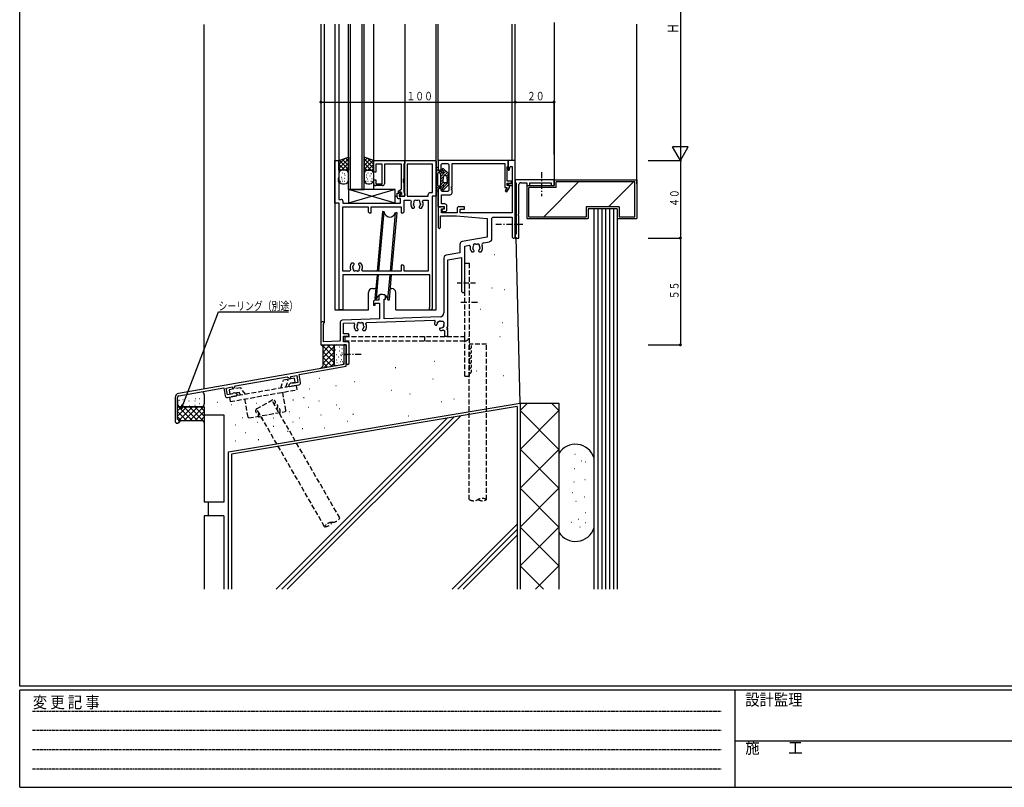
# Model space of a CAD drawing. Extents: x 0 to 1133, y 0 to 806.
# Drawn here: x 4 to 511, y 0 to 395 of the extents above; entities that cross this region are included whole.
import ezdxf

# ---------------------------------------------------------------- set-up
doc = ezdxf.new("R2010")
doc.units = 0
for name, pattern in [('HASENP', [3.5, 2.5, -1]), ('HIDDEN', [0.375, 0.25, -0.125]), ('ITTENSAP', [5.5, 3, -1, 0.5, -1])]:
    doc.linetypes.add(name, pattern=pattern)
for name, color, linetype in [('YKK_11', 7, 'CONTINUOUS'), ('YKK_12', 2, 'CONTINUOUS'), ('YKK_13', 4, 'CONTINUOUS'), ('YKK_D', 6, 'CONTINUOUS'), ('YKK_ZWAK', 7, 'CONTINUOUS'), ('YSS_K', 3, 'CONTINUOUS')]:
    doc.layers.add(name, color=color, linetype=linetype)
doc.styles.get("Standard").update_dxf_attribs({"font": 'ROMANS.SHX', "bigfont": 'EXTFONT.SHX'})
doc.styles.add('YKK_OSSTYLE1', font='romans.shx', dxfattribs={"width": 0.9, "bigfont": 'EXTFONT.SHX'})

# ---------------------------------------------------------------- blocks, each defined once
blk = doc.blocks.new('A201')
at = {"layer": 'YKK_ZWAK', "color": 254, "linetype": 'Continuous'}
for p, q in [((21, 35), (21, 410)), ((571, 35), (21, 35)), ((544, 34), (21, 34)), ((21, 9), (21, 34)), ((205, 34), (205, 9)), ((21, 9), (544, 9))]:
    blk.add_line(p, q, dxfattribs=at)
at = {"layer": 'YKK_ZWAK', "color": 131, "linetype": 'HIDDEN'}
for p, q in [((24.28, 28.63), (201.57, 28.63)), ((24.28, 23.68), (201.57, 23.68)), ((24.28, 18.74), (201.57, 18.74)), ((24.28, 13.79), (201.57, 13.79))]:
    blk.add_line(p, q, dxfattribs=at)
at = {"layer": 'YKK_ZWAK', "color": 131, "linetype": 'Continuous'}
blk.add_line((205, 21), (297, 21), dxfattribs=at)
at = {"layer": 'YKK_ZWAK', "color": 131, "linetype": 'Continuous', "style": 'YKK_OSSTYLE1', "width": 0.9}
for s, p in [('設計監理', (207.69, 30.05)), ('変 更 記 事', (24.37, 29.39)), ('施\u3000\u3000工', (207.69, 17.68))]:
    blk.add_text(s, height=3, dxfattribs=at).set_placement(p)

msp = doc.modelspace()

# ---------------------------------------------------------------- linework, layer by layer
at = {"layer": 'YKK_11'}
for p, q in [((166.2, 300.71), (166.2, 322.71)), ((166.2, 322.71), (168.2, 322.71)), ((168.2, 322.71), (168.2, 313.51)), ((186.2, 316.71), (186.2, 322.71)), ((186.2, 322.71), (202.2, 322.71)), ((190.5, 320.78), (187.2, 320.78)), ((187.2, 320.78), (187.2, 316.71)), ((190.5, 310.71), (190.5, 320.78)), ((200.5, 320.78), (191.7, 320.78)), ((191.7, 320.78), (191.7, 310.71)), ((200.5, 307.93), (200.5, 320.78)), ((202.2, 321.08), (201.7, 320.86)), ((201.7, 320.86), (201.7, 313.01)), ((202.2, 304.21), (202.2, 322.71)), ((202.2, 322.71), (217.9, 322.71)), ((202.2, 322.71), (202.2, 321.08)), ((216.47, 320.78), (203.4, 320.78)), ((203.4, 320.78), (203.4, 304.21)), ((216.47, 306.14), (216.47, 320.78)), ((217.9, 322.71), (218.4, 322.21)), ((218.4, 322.21), (218.4, 304.21)), ((255.35, 322.71), (219.4, 322.71)), ((219.4, 322.71), (219.4, 318.21)), ((220.9, 320.58), (221.4, 321.08)), ((220.9, 317.71), (220.9, 320.58)), ((221.4, 321.08), (224.4, 321.08)), ((224.4, 321.08), (224.9, 320.58)), ((224.9, 320.58), (224.9, 307.16)), ((226.53, 309.11), (226.53, 321.08)), ((226.53, 321.08), (253.65, 321.08)), ((253.65, 321.08), (253.65, 308.71)), ((254.85, 319.41), (255.35, 319.63)), ((254.85, 312.01), (254.85, 319.41)), ((259, 322.71), (255.35, 322.71)), ((255.35, 322.71), (255.35, 317.75)), ((255.35, 319.63), (255.35, 322.71)), ((255.87, 317.68), (256.38, 319.6)), ((256.38, 319.6), (257.37, 319.47)), ((257.37, 319.47), (257.37, 310.71)), ((259, 283.21), (259, 322.71)), ((187.2, 316.71), (186.2, 316.71)), ((219.4, 318.21), (219.9, 317.71)), ((219.9, 317.71), (220.9, 317.71)), ((255.35, 317.75), (255.87, 317.68)), ((168.2, 313.51), (167.9, 313.51)), ((167.9, 313.51), (167.9, 312.91)), ((167.9, 312.91), (168.2, 312.91)), ((168.2, 312.51), (167.9, 312.51)), ((167.9, 312.51), (167.9, 311.91)), ((167.9, 311.91), (168.2, 311.91)), ((168.2, 312.91), (168.2, 312.51)), ((168.2, 311.91), (168.2, 302.64)), ((186.2, 310.71), (186.2, 312.71)), ((186.2, 312.71), (187.2, 312.71)), ((187.2, 312.71), (187.2, 310.71)), ((187.2, 310.71), (190.5, 310.71)), ((190.7, 309.71), (187.2, 309.71)), ((201.7, 313.01), (201.4, 313.01)), ((201.4, 313.01), (201.4, 312.41)), ((201.4, 312.41), (201.7, 312.41)), ((201.7, 312.01), (201.4, 312.01)), ((201.4, 312.01), (201.4, 311.41)), ((201.4, 311.41), (201.7, 311.41)), ((201.7, 312.41), (201.7, 312.01)), ((201.7, 311.41), (201.7, 306.28)), ((226.23, 308.51), (226.23, 309.11)), ((226.23, 309.11), (226.53, 309.11)), ((257.05, 312.01), (254.85, 312.01)), ((254.85, 309.71), (254.85, 311.01)), ((254.85, 311.01), (257.05, 311.01)), ((256.1, 309.71), (254.85, 309.71)), ((257.37, 310.71), (255.35, 310.71)), ((255.35, 310.71), (255.35, 310.21)), ((255.35, 310.21), (255.85, 309.71)), ((255.85, 309.71), (257.37, 309.71)), ((256.1, 309.04), (256.1, 309.71)), ((257.05, 311.01), (257.05, 312.01)), ((257.37, 309.71), (257.37, 295.71)), ((279, 312.71), (259, 312.71)), ((259, 312.71), (259, 311.21)), ((259, 311.21), (259.4, 311.21)), ((259.4, 311.21), (259.4, 284.73)), ((260.9, 295.01), (260.9, 310.21)), ((261.9, 311.21), (265, 311.21)), ((265, 311.21), (265, 309.71)), ((265, 309.71), (266.5, 309.71)), ((266.5, 309.71), (266.5, 311.21)), ((266.5, 311.21), (277.5, 311.21)), ((277.5, 311.21), (277.5, 309.71)), ((277.5, 309.71), (279, 309.71)), ((279, 309.71), (279, 312.71)), ((198.2, 304.01), (198.2, 305.91)), ((198.2, 305.91), (199.04, 305.91)), ((198.69, 306.89), (200.5, 307.93)), ((199.19, 306.02), (198.69, 306.89)), ((199.04, 305.91), (199.45, 306.14)), ((200.14, 306.57), (199.19, 306.02)), ((199.95, 305.28), (199.2, 304.84)), ((199.2, 304.84), (199.2, 304.21)), ((199.2, 304.21), (202.2, 304.21)), ((199.45, 306.14), (199.95, 305.28)), ((199.5, 304.81), (200.74, 305.53)), ((199.5, 304.21), (199.5, 304.81)), ((201.7, 304.21), (199.5, 304.21)), ((200.74, 305.53), (200.14, 306.57)), ((201.7, 306.28), (202.2, 305.41)), ((202.2, 304.71), (201.7, 304.21)), ((202.2, 305.41), (202.2, 304.71)), ((203.4, 304.21), (214.25, 304.21)), ((214.25, 304.21), (214.25, 305.14)), ((215.25, 306.14), (216.47, 306.14)), ((218.4, 304.21), (216.2, 304.21)), ((216.2, 304.21), (216.2, 246.51)), ((219.9, 308.21), (219.4, 307.71)), ((219.4, 307.71), (219.4, 298.71)), ((220.9, 308.21), (219.9, 308.21)), ((220.9, 307.16), (220.9, 308.21)), ((221.4, 306.66), (220.9, 307.16)), ((221.03, 300.31), (221.03, 305.03)), ((221.03, 305.03), (225.53, 305.03)), ((224.4, 306.66), (221.4, 306.66)), ((224.9, 307.16), (224.4, 306.66)), ((226.53, 308.51), (226.23, 308.51)), ((226.23, 307.51), (226.23, 308.11)), ((226.23, 308.11), (226.53, 308.11)), ((226.53, 307.51), (226.23, 307.51)), ((226.53, 308.11), (226.53, 308.51)), ((226.53, 306.03), (226.53, 307.51)), ((253.65, 308.71), (254.83, 308.71)), ((254.83, 308.71), (253.81, 306.96)), ((253.81, 306.96), (254.68, 306.46)), ((254.68, 306.46), (256.03, 308.79)), ((256.03, 308.79), (256.1, 309.04)), ((168.4, 300.71), (166.2, 300.71)), ((168.2, 302.64), (169.35, 302.64)), ((168.4, 245.71), (168.4, 300.71)), ((170.35, 301.64), (170.35, 300.71)), ((170.35, 300.71), (199.92, 300.71)), ((199.92, 303.01), (199.2, 303.01)), ((199.92, 300.71), (199.92, 303.01)), ((201.85, 302.28), (205.05, 302.28)), ((201.85, 296.21), (201.85, 302.28)), ((205.05, 302.28), (205.5, 301.57)), ((206.69, 299.5), (206.62, 299.9)), ((206.78, 299.41), (206.69, 299.5)), ((210.24, 300.29), (210.17, 299.9)), ((210.19, 300.41), (210.24, 300.29)), ((211.29, 301.57), (211.75, 302.28)), ((211.75, 302.28), (214.27, 302.28)), ((214.27, 302.28), (214.27, 265.64)), ((222.8, 300.31), (221.03, 300.31)), ((223.8, 297.31), (223.8, 299.31)), ((170.33, 265.64), (170.33, 298.78)), ((170.33, 298.78), (183.35, 298.78)), ((183.35, 298.78), (183.35, 296.21)), ((183.35, 296.21), (183.85, 295.71)), ((183.85, 295.71), (184.95, 295.71)), ((184.95, 295.71), (184.95, 298.71)), ((184.95, 298.71), (200.25, 298.71)), ((200.25, 298.71), (200.25, 295.71)), ((200.25, 295.71), (201.35, 295.71)), ((201.35, 295.71), (201.85, 296.21)), ((205.98, 298.11), (206.85, 298.11)), ((206.85, 298.11), (207.25, 298.51)), ((207.25, 298.65), (207.13, 298.93)), ((207.25, 298.51), (207.25, 298.65)), ((209.66, 298.93), (209.55, 298.65)), ((209.55, 298.65), (209.55, 298.51)), ((209.55, 298.51), (209.95, 298.11)), ((209.95, 298.11), (210.81, 298.11)), ((222.4, 298.71), (219.4, 298.71)), ((219.4, 298.71), (219.4, 288.21)), ((219.4, 298.71), (220.88, 298.71)), ((220.6, 288.21), (220.6, 294.08)), ((220.6, 294.08), (228.84, 294.08)), ((220.88, 298.71), (221.16, 298.91)), ((221.03, 295.71), (221.03, 297.71)), ((221.03, 297.71), (222.4, 297.71)), ((229.2, 295.71), (221.03, 295.71)), ((221.16, 298.91), (222.4, 298.91)), ((221.8, 297.51), (221.45, 297.31)), ((222.4, 297.51), (221.8, 297.51)), ((221.9, 296.31), (222.8, 296.31)), ((222.4, 298.91), (222.4, 297.51)), ((222.4, 297.71), (222.4, 298.71)), ((228.84, 294.08), (244.5, 292.71)), ((229.7, 298.71), (229.2, 298.21)), ((229.2, 298.21), (229.2, 295.71)), ((232.9, 298.71), (229.7, 298.71)), ((230.7, 295.71), (230.7, 297.51)), ((230.7, 297.51), (232.9, 297.51)), ((257.37, 295.71), (230.7, 295.71)), ((232.9, 297.51), (232.9, 298.71)), ((260.6, 294.41), (260.6, 295.01)), ((260.6, 295.01), (260.9, 295.01)), ((260.9, 294.41), (260.6, 294.41)), ((260.9, 290.01), (260.9, 294.41)), ((244.5, 292.71), (244.5, 283.18)), ((247, 293.01), (247.5, 293.51)), ((247, 282.34), (247, 293.01)), ((247.5, 293.51), (257.37, 293.51)), ((257.37, 293.51), (257.37, 283.21)), ((260.6, 289.41), (260.6, 290.01)), ((260.6, 290.01), (260.9, 290.01)), ((260.9, 289.41), (260.6, 289.41)), ((260.9, 282.71), (260.9, 289.41)), ((219.4, 288.21), (219.9, 287.71)), ((219.9, 287.71), (220.1, 287.71)), ((220.1, 287.71), (220.6, 288.21)), ((259.4, 284.73), (259, 284.69)), ((259, 284.69), (259, 282.71)), ((230.5, 279.45), (230.5, 275.15)), ((244.5, 283.18), (231.74, 280.93)), ((233, 278.61), (235.3, 279.02)), ((235.3, 279.02), (235.88, 278.42)), ((242.69, 280.32), (245.76, 280.86)), ((257.37, 283.21), (257.87, 282.71)), ((257.87, 282.71), (258.5, 282.71)), ((258.5, 282.71), (259, 283.21)), ((259, 282.71), (260.9, 282.71)), ((230.5, 275.15), (223.54, 273.93)), ((233, 260.38), (233, 278.61)), ((236.58, 275.61), (237.45, 275.61)), ((237.29, 277), (237.22, 277.39)), ((237.38, 276.91), (237.29, 277)), ((237.45, 275.61), (237.85, 276.01)), ((237.85, 276.15), (237.73, 276.43)), ((237.85, 276.01), (237.85, 276.15)), ((240.26, 276.43), (240.15, 276.15)), ((240.15, 276.15), (240.15, 276.01)), ((240.15, 276.01), (240.55, 275.61)), ((240.55, 275.61), (241.41, 275.61)), ((240.84, 277.79), (240.77, 277.39)), ((240.79, 277.9), (240.84, 277.79)), ((175.65, 269.81), (174.78, 269.81)), ((176.05, 269.41), (175.65, 269.81)), ((175.93, 268.99), (176.05, 269.27)), ((176.05, 269.27), (176.05, 269.41)), ((178.75, 269.81), (178.35, 269.41)), ((178.35, 269.41), (178.35, 269.27)), ((178.35, 269.27), (178.46, 268.99)), ((179.61, 269.81), (178.75, 269.81)), ((201.35, 268.71), (200.25, 268.71)), ((200.25, 268.71), (200.25, 265.64)), ((201.85, 268.21), (201.35, 268.71)), ((222.3, 272.45), (222.3, 244.21)), ((224.3, 271.52), (231.37, 272.77)), ((224.3, 237.01), (224.3, 271.52)), ((231.37, 272.77), (231.37, 255.21)), ((173.85, 265.64), (170.33, 265.64)), ((215, 263.71), (170.33, 263.71)), ((170.33, 263.71), (170.33, 245.71)), ((174.3, 266.35), (173.85, 265.64)), ((175.35, 267.63), (175.42, 268.02)), ((175.41, 267.51), (175.35, 267.63)), ((178.81, 268.51), (178.9, 268.42)), ((178.9, 268.42), (178.97, 268.02)), ((180.55, 265.64), (180.09, 266.35)), ((200.25, 265.64), (180.55, 265.64)), ((201.85, 265.64), (201.85, 268.21)), ((214.27, 265.64), (201.85, 265.64)), ((215, 247.2), (215, 263.71)), ((232.85, 260.19), (233, 260.38)), ((232.85, 259.23), (232.85, 260.19)), ((233, 259.04), (232.85, 259.23)), ((233, 255.21), (233, 259.04)), ((231.37, 255.21), (231.87, 254.71)), ((231.87, 254.71), (232.5, 254.71)), ((232.5, 254.71), (233, 255.21)), ((186.5, 250.71), (186, 250.21)), ((186, 250.21), (186, 248.21)), ((188.8, 250.71), (186.5, 250.71)), ((187, 248.21), (187, 249.21)), ((187, 249.21), (189.1, 249.21)), ((188.8, 253.18), (188.8, 250.71)), ((189.1, 249.21), (189.1, 241.12)), ((191.6, 241.2), (191.6, 251.21)), ((191.6, 251.21), (192.2, 251.21)), ((192.2, 251.21), (192.2, 253.18)), ((170.33, 245.71), (168.4, 245.71)), ((186, 248.21), (187, 248.21)), ((159, 238.91), (159, 227.71)), ((160.4, 229.34), (160.4, 238.38)), ((169, 239.45), (169, 230.12)), ((189.1, 241.12), (169.96, 240.45)), ((170.63, 238.84), (175.82, 239.02)), ((170.63, 233.41), (170.63, 238.84)), ((175.82, 239.02), (176.3, 238.34)), ((182.2, 238.55), (182.64, 239.26)), ((182.64, 239.26), (217.34, 240.47)), ((220.37, 242.21), (191.6, 241.2)), ((217.34, 240.47), (217.79, 239.73)), ((217.4, 238.34), (217.91, 237.82)), ((218.58, 237.92), (218.7, 238.2)), ((219.02, 239.24), (219.04, 239.44)), ((219.04, 239.44), (219.84, 240)), ((219.84, 240), (220.03, 239.95)), ((220.5, 240.01), (221.8, 240.01)), ((221.8, 240.01), (222.3, 239.51)), ((222.3, 239.51), (222.3, 238.21)), ((173.13, 233.41), (170.63, 233.41)), ((173.63, 232.91), (173.13, 233.41)), ((176.88, 235.11), (177.75, 235.11)), ((177.59, 236.5), (177.52, 236.9)), ((177.68, 236.41), (177.59, 236.5)), ((177.75, 235.11), (178.15, 235.51)), ((178.15, 235.65), (178.03, 235.93)), ((178.15, 235.51), (178.15, 235.65)), ((180.56, 235.93), (180.45, 235.65)), ((180.45, 235.65), (180.45, 235.51)), ((180.45, 235.51), (180.85, 235.11)), ((180.85, 235.11), (181.71, 235.11)), ((181.14, 237.29), (181.07, 236.9)), ((181.09, 237.41), (181.14, 237.29)), ((217.91, 237.82), (218.48, 237.82)), ((218.48, 237.82), (218.58, 237.92)), ((220.21, 236.29), (220.11, 236.2)), ((220.11, 236.2), (220.11, 235.63)), ((220.11, 235.63), (220.62, 235.11)), ((220.49, 236.41), (220.21, 236.29)), ((221.72, 236.75), (221.52, 236.73)), ((222.29, 237.56), (221.72, 236.75)), ((221.93, 235.46), (222.67, 235.02)), ((222.24, 237.75), (222.29, 237.56)), ((222.67, 235.02), (222.67, 232.21)), ((224, 236.41), (224, 237.01)), ((224, 237.01), (224.3, 237.01)), ((224.3, 236.41), (224, 236.41)), ((224, 235.41), (224, 236.01)), ((224, 236.01), (224.3, 236.01)), ((224.3, 235.41), (224, 235.41)), ((224.3, 236.01), (224.3, 236.41)), ((224.3, 232.21), (224.3, 235.41)), ((168.51, 229.62), (160.4, 229.34)), ((169, 230.12), (168.51, 229.62)), ((170.63, 229.34), (170.63, 232.21)), ((170.63, 232.21), (173.13, 232.21)), ((173.13, 229.34), (170.63, 229.34)), ((173.13, 232.21), (173.63, 232.71)), ((173.63, 228.84), (173.13, 229.34)), ((173.63, 232.71), (173.63, 232.91)), ((173.63, 218.53), (173.63, 228.84)), ((222.67, 232.21), (224.3, 232.21)), ((159, 227.71), (172, 227.71)), ((172, 227.71), (170.8, 227.71)), ((170.8, 227.71), (170.8, 223.01)), ((170.8, 223.01), (171.1, 223.01)), ((171.1, 223.01), (171.1, 222.41)), ((172, 227.71), (172, 223.38)), ((172, 216.7), (172, 227.71)), ((172, 223.38), (172.14, 223.19)), ((172.14, 223.19), (172.14, 222.23)), ((171.1, 222.41), (170.8, 222.41)), ((170.8, 222.41), (170.8, 217.71)), ((172.14, 222.23), (172, 222.04)), ((172, 222.04), (172, 218.53)), ((170.8, 217.71), (85.65, 202.7)), ((147.8, 212.44), (172, 216.7)), ((115.1, 206.67), (141.69, 211.36)), ((141.69, 211.36), (142.68, 210.67)), ((143.42, 208.06), (142.42, 207.22)), ((142.68, 210.67), (143.61, 210.84)), ((144.21, 208.2), (143.42, 208.06)), ((143.52, 211.38), (146.57, 211.92)), ((143.61, 210.84), (143.52, 211.38)), ((144.4, 207.88), (144.21, 208.2)), ((147.2, 208.37), (144.4, 207.88)), ((146.57, 211.92), (147.2, 208.37)), ((148.53, 208.3), (147.8, 212.44)), ((85.86, 201.52), (109, 205.6)), ((109, 205.6), (109.73, 201.46)), ((110.33, 205.53), (113.38, 206.06)), ((110.96, 201.98), (110.33, 205.53)), ((113.38, 206.06), (113.48, 205.52)), ((113.48, 205.52), (114.41, 205.69)), ((113.81, 202.84), (113.74, 202.47)), ((114.61, 202.98), (113.81, 202.84)), ((114.41, 205.69), (115.1, 206.67)), ((115.83, 202.54), (114.61, 202.98)), ((142.42, 207.22), (142.51, 206.73)), ((142.51, 206.73), (143.09, 206.33)), ((143.09, 206.33), (147.72, 207.14)), ((84, 200.73), (84, 188.41)), ((85.2, 189.39), (85.2, 200.73)), ((110.89, 200.65), (115.51, 201.46)), ((113.74, 202.47), (110.96, 201.98)), ((115.51, 201.46), (115.92, 202.04)), ((115.92, 202.04), (115.83, 202.54))]:
    msp.add_line(p, q, dxfattribs=at)
for centre, radius, start, end in [((187.2, 310.71), 1, 180, 270), ((190.7, 310.71), 1, 270, 0), ((261.9, 310.21), 1, 90, 180), ((199.2, 304.01), 1, 180, 270), ((215.25, 305.14), 1, 90, 180), ((225.53, 306.03), 1, 270, 0), ((169.35, 301.64), 1, 360, 90), ((208.4, 300.21), 3.2, 154.8921, 221.0145), ((208.4, 300.21), 1.8, 149.1468, 190), ((208.4, 300.21), 1.8, 206.2602, 225.2072), ((207.54, 301.44), 0.75, 45.9528, 204.0472), ((208.4, 300.21), 1.8, 79.1468, 100.8532), ((209.26, 301.44), 0.75, 335.9528, 134.0472), ((208.4, 300.21), 1.8, 314.7928, 349.999), ((208.4, 300.21), 1.8, 6.2602, 30.8532), ((208.4, 300.21), 3.2, 318.9855, 25.1079), ((222.8, 299.31), 1, 0, 90), ((221.9, 296.91), 0.6, 138.3117, 270), ((222.8, 297.31), 1, 270, 0), ((232, 279.45), 1.5, 100, 180), ((238.14, 278.94), 0.75, 45.9528, 204.0472), ((239, 277.71), 1.8, 79.1468, 100.8532), ((239.86, 278.94), 0.75, 335.9528, 134.0472), ((239, 277.71), 3.2, 318.9855, 22.883), ((242.87, 279.34), 1, 100, 202.883), ((245.5, 282.34), 1.5, 280, 0), ((223.8, 272.45), 1.5, 100, 180), ((239, 277.71), 3.2, 167.1559, 221.0145), ((239, 277.71), 1.8, 149.1468, 189.9993), ((239, 277.71), 1.8, 206.2602, 225.2072), ((239, 277.71), 1.8, 314.7928, 349.9993), ((239, 277.71), 1.8, 6.2602, 30.8532), ((177.2, 267.71), 3.2, 138.9855, 205.1079), ((177.2, 267.71), 1.8, 134.7928, 169.9995), ((177.2, 267.71), 1.8, 26.2602, 45.2072), ((177.2, 267.71), 3.2, 334.8921, 41.0145), ((177.2, 267.71), 1.8, 186.2602, 210.8532), ((176.34, 266.48), 0.75, 155.9528, 314.0472), ((177.2, 267.71), 1.8, 259.1468, 280.8532), ((178.06, 266.48), 0.75, 225.9528, 24.0472), ((177.2, 267.71), 1.8, 329.1468, 10), ((190.5, 250.71), 3, 55.4805, 124.5181), ((215.4, 246.51), 0.8, 119.9996, 0), ((220.3, 244.21), 2, 271.9998, 0), ((159.8, 238.91), 0.8, 318.545, 180), ((170, 239.45), 1, 91.9998, 179.9996), ((179.3, 237.21), 3.2, 159.2539, 221.0145), ((178.44, 238.44), 0.75, 45.9528, 204.0472), ((179.3, 237.21), 1.8, 79.1468, 100.8532), ((180.16, 238.44), 0.75, 335.9528, 134.0472), ((179.3, 237.21), 3.2, 318.9855, 24.7456), ((220.5, 238.21), 3.1, 150.7271, 177.6423), ((220.5, 238.21), 1.8, 145.1276, 180.2072), ((220.5, 238.21), 1.8, 90, 104.8724), ((220.5, 238.21), 1.8, 345.1276, 0), ((179.3, 237.21), 1.8, 149.1468, 189.9993), ((179.3, 237.21), 1.8, 206.2602, 225.2072), ((179.3, 237.21), 1.8, 314.7928, 349.9995), ((179.3, 237.21), 1.8, 6.2602, 30.8532), ((220.5, 238.21), 1.8, 269.7928, 304.8724), ((220.5, 238.21), 3.1, 272.3577, 297.6384), ((172.81, 218.53), 0.815, 180, 0), ((147.54, 208.13), 1, 280, 10), ((86, 200.73), 2, 100, 180), ((86, 200.73), 0.8, 100, 180), ((110.71, 201.63), 1, 190, 280), ((85, 188.41), 1, 180, 78.463)]:
    msp.add_arc(centre, radius, start, end, dxfattribs=at)
at = {"layer": 'YKK_12'}
for p, q in [((159, 392.81), (159, 227.71)), ((159, 392.81), (159, 227.71)), ((160.65, 392.81), (160.65, 239.05)), ((166.2, 392.81), (166.2, 245.71)), ((168.2, 392.81), (168.2, 322.21)), ((173.2, 307.71), (173.2, 392.81)), ((174.2, 307.71), (174.2, 392.81)), ((180.2, 307.71), (180.2, 392.81)), ((181.2, 307.71), (181.2, 392.81)), ((186.2, 322.71), (186.2, 392.81)), ((202.2, 392.81), (202.2, 322.21)), ((218.4, 245.71), (218.4, 392.81)), ((219.4, 322.71), (219.4, 392.81)), ((257.3, 392.81), (257.3, 322.71)), ((259, 322.71), (259, 392.81)), ((278.99, 393.69), (279, 317.71)), ((278.99, 393.69), (279, 312.71)), ((278.99, 393.69), (279, 312.71)), ((257.35, 319.21), (257.35, 298.21)), ((186.2, 307.71), (186.2, 310.71)), ((173.2, 307.71), (181.2, 307.71)), ((197.2, 304.21), (198.2, 304.21)), ((219.4, 298.71), (219.4, 308.21)), ((222.38, 298.71), (219.4, 298.71)), ((222.6, 295.71), (222.6, 296.33)), ((183.5, 245.71), (183.5, 254.71)), ((185.5, 256.71), (187.26, 256.71)), ((194.79, 256.71), (195.5, 256.71)), ((197.5, 245.71), (197.5, 254.71)), ((166.2, 245.71), (183.5, 245.71)), ((197.5, 245.71), (218.4, 245.71))]:
    msp.add_line(p, q, dxfattribs=at)
for centre, start, end in [((185.5, 254.71), 90, 180), ((195.5, 254.71), 0, 90)]:
    msp.add_arc(centre, 2, start, end, dxfattribs=at)
at = {"layer": 'YKK_13'}
for p, q in [((168.2, 322.71), (173.2, 324.32)), ((173.2, 324.32), (173.2, 317.71)), ((186.2, 322.71), (181.2, 324.32)), ((181.2, 324.32), (181.2, 317.71)), ((171.32, 323.72), (168.2, 320.59)), ((173.2, 323.47), (168.2, 318.47)), ((168.2, 317.71), (168.2, 322.71)), ((171.32, 317.71), (168.2, 320.83)), ((173.2, 317.95), (168.38, 322.77)), ((173.2, 321.35), (169.56, 317.71)), ((173.2, 320.08), (169.99, 323.29)), ((173.2, 322.2), (171.59, 323.8)), ((173.2, 319.23), (171.68, 317.71)), ((182.8, 323.8), (181.2, 322.2)), ((186.2, 318.47), (181.2, 323.47)), ((184.41, 323.29), (181.2, 320.08)), ((186.01, 322.77), (181.2, 317.95)), ((184.83, 317.71), (181.2, 321.35)), ((182.71, 317.71), (181.2, 319.23)), ((186.2, 320.59), (183.07, 323.72)), ((186.2, 320.83), (183.07, 317.71)), ((186.2, 317.71), (186.2, 322.41)), ((169.2, 317.71), (168.2, 318.71)), ((173.2, 317.71), (168.2, 317.71)), ((168.2, 315.71), (168.2, 312.71)), ((170.36, 316.13), (170.16, 316.13)), ((171.2, 317.71), (170.2, 317.71)), ((171.28, 315.75), (171.08, 315.75)), ((171.52, 314.98), (171.32, 314.98)), ((173.2, 312.71), (173.2, 315.71)), ((181.2, 317.71), (186.2, 317.71)), ((181.2, 315.71), (181.2, 312.71)), ((182.71, 315.17), (182.51, 315.17)), ((183.36, 316.13), (183.16, 316.13)), ((184.2, 317.71), (183.2, 317.71)), ((184.3, 314.54), (184.1, 314.54)), ((184.98, 315.75), (184.78, 315.75)), ((186.2, 318.71), (185.19, 317.71)), ((186.2, 312.71), (186.2, 315.71)), ((218.4, 318.46), (218.4, 307.46)), ((218.59, 316.54), (218.59, 316.74)), ((218.82, 317.67), (218.82, 317.87)), ((218.82, 317.17), (218.82, 317.37)), ((219, 314.01), (219, 314.21)), ((219.09, 317.81), (219.09, 318.01)), ((219.09, 317.31), (219.09, 317.51)), ((219.13, 314.55), (219.13, 314.75)), ((219.2, 309.91), (219.2, 316.01)), ((219.7, 316.51), (219.75, 316.51)), ((220.42, 317.31), (219.85, 317.31)), ((220.65, 315.52), (220.17, 316.28)), ((220.2, 316.24), (220.2, 317.31)), ((220.2, 316.81), (220.65, 317.26)), ((220.52, 315.72), (221.25, 316.45)), ((220.7, 314.48), (223.37, 317.16)), ((220.7, 310.56), (220.7, 315.36)), ((220.7, 313.07), (221.9, 314.27)), ((221.25, 316.44), (220.85, 317.08)), ((221.4, 318.01), (221.84, 318.46)), ((222.2, 316.67), (221.46, 317.85)), ((221.95, 316.21), (221.67, 316.21)), ((221.9, 314.21), (221.9, 312.96)), ((221.92, 317.12), (222.63, 317.83)), ((224.57, 316.05), (222.07, 318.36)), ((222.34, 314.71), (224.11, 316.48)), ((223.4, 314.71), (222.4, 314.71)), ((223.67, 314.63), (224.79, 315.75)), ((223.9, 313.44), (224.9, 314.44)), ((223.9, 312.96), (223.9, 314.21)), ((224.9, 312.96), (224.9, 315.31)), ((169.21, 311.91), (169.01, 311.91)), ((169.6, 313.83), (169.4, 313.83)), ((169.98, 313.06), (169.78, 313.06)), ((170.36, 311.91), (170.16, 311.91)), ((170.2, 310.71), (171.2, 310.71)), ((171.13, 313.44), (170.93, 313.44)), ((171.28, 311.91), (171.08, 311.91)), ((182.21, 311.91), (182.01, 311.91)), ((182.6, 313.83), (182.4, 313.83)), ((182.98, 313.06), (182.78, 313.06)), ((183.36, 311.91), (183.16, 311.91)), ((183.2, 310.71), (184.2, 310.71)), ((184.98, 311.91), (184.78, 311.91)), ((185.44, 313.28), (185.24, 313.28)), ((218.66, 313.54), (218.66, 313.74)), ((218.74, 312.37), (218.74, 312.57)), ((218.97, 311.28), (218.97, 311.48)), ((218.97, 309.58), (218.97, 309.78)), ((219.09, 311.92), (219.09, 312.12)), ((219.12, 309.83), (219.12, 310.03)), ((219.7, 309.41), (219.75, 309.41)), ((220.65, 310.4), (220.17, 309.64)), ((220.2, 309.68), (220.2, 308.58)), ((220.29, 309.83), (221.95, 311.49)), ((220.49, 308.61), (221.07, 309.2)), ((220.7, 311.65), (221.9, 312.85)), ((221.25, 309.48), (220.85, 308.84)), ((222.2, 309.25), (221.46, 308.08)), ((221.57, 309.7), (223.09, 311.22)), ((221.63, 308.34), (224.9, 311.61)), ((221.95, 309.71), (221.67, 309.71)), ((221.9, 311.72), (221.9, 312.96)), ((224.57, 309.87), (222.07, 307.57)), ((223.4, 311.22), (222.4, 311.22)), ((223.9, 312.02), (224.9, 313.02)), ((223.9, 312.96), (223.9, 311.72)), ((224.9, 312.96), (224.9, 310.61)), ((197.2, 307.71), (173.2, 307.71)), ((197.2, 300.71), (173.2, 307.71)), ((197.2, 307.71), (173.2, 300.71)), ((173.2, 307.71), (173.2, 300.71)), ((197.2, 300.71), (197.2, 307.71)), ((218.47, 307.58), (218.47, 307.78)), ((218.62, 307.83), (218.62, 308.03)), ((218.97, 308.58), (218.97, 308.78)), ((219.12, 308.83), (219.12, 309.03)), ((220.42, 308.61), (219.85, 308.61)), ((173.2, 300.71), (197.2, 300.71)), ((190.73, 296.36), (188.04, 265.66)), ((188.83, 265.66), (191.51, 296.3)), ((191.51, 296.3), (190.73, 296.36)), ((194.77, 265.66), (197.41, 295.78)), ((195.57, 265.66), (198.2, 295.71)), ((198.2, 295.71), (197.41, 295.78)), ((187.87, 263.71), (186.8, 251.54)), ((187.59, 251.47), (188.66, 263.71)), ((193.49, 250.95), (194.6, 263.71)), ((194.28, 250.88), (195.4, 263.71)), ((186.8, 251.54), (187.59, 251.47)), ((193.49, 250.95), (194.28, 250.88))]:
    msp.add_line(p, q, dxfattribs=at)
at = {"layer": 'YKK_13', "linetype": 'ITTENSAP'}
for p, q in [((272.5, 316.55), (272.5, 304.31)), ((262.95, 289.71), (248.61, 289.71)), ((231.02, 249.67), (240.11, 249.67))]:
    msp.add_line(p, q, dxfattribs=at)
at = {"layer": 'YKK_13', "linetype": 'HASENP'}
for p, q in [((233, 232.01), (233, 269.71)), ((233, 269.71), (235.3, 269.71)), ((235.3, 269.71), (235.3, 211.71)), ((229.05, 259.71), (238.6, 259.71)), ((171.3, 232.01), (233, 232.01)), ((171.3, 232.01), (171.3, 229.71)), ((233, 229.71), (171.3, 229.71)), ((212.5, 229.71), (212.5, 232.01)), ((233, 229.71), (233, 232.01)), ((233, 211.71), (233, 229.71)), ((138.37, 205.49), (139.7, 209.59)), ((145.21, 210.56), (139.7, 209.59)), ((140.96, 205.95), (142.3, 210.05)), ((145.61, 208.29), (143.94, 208)), ((145.21, 210.56), (145.61, 208.29)), ((233, 211.71), (235.3, 211.71)), ((117.72, 205.71), (111.72, 204.65)), ((111.72, 204.65), (112.12, 202.39)), ((146.36, 206.9), (111.89, 200.83)), ((116.88, 203.23), (112.12, 202.39)), ((112.29, 198.56), (146.76, 204.64)), ((117.83, 201.87), (116.88, 203.23)), ((120.13, 202.28), (117.72, 205.71)), ((141.02, 193.98), (139.37, 203.34)), ((146.76, 204.64), (146.36, 206.9)), ((111.89, 200.83), (112.29, 198.56)), ((119.68, 199.86), (121.33, 190.51)), ((121.91, 190.1), (140.62, 193.4)), ((141.02, 193.98), (140.62, 193.4)), ((121.91, 190.1), (121.33, 190.51))]:
    msp.add_line(p, q, dxfattribs=at)
at = {"layer": 'YKK_13'}
for centre, radius, start, end in [((170.2, 315.71), 2, 90, 180), ((171.2, 315.71), 2, 0, 90), ((183.2, 315.71), 2, 90, 180), ((184.2, 315.71), 2, 0, 90), ((218.9, 318.46), 0.5, 90, 180), ((218.9, 318.26), 0.7, 329.9995, 90), ((219.7, 316.01), 0.5, 90, 180), ((219.85, 317.71), 0.4, 150, 270), ((219.75, 316.01), 0.5, 32.3926, 90), ((220.42, 316.81), 0.5, 32.3926, 90), ((220.4, 315.36), 0.3, 0, 32.3926), ((221.67, 316.71), 0.5, 212.3926, 270), ((221.8, 318.06), 0.4, 47.3656, 212.3926), ((222.4, 314.21), 0.5, 90, 180), ((221.95, 316.51), 0.3, 270, 32.3926), ((223.4, 314.21), 0.5, 0, 90), ((223.9, 315.31), 1, 0, 47.3656), ((170.2, 312.71), 2, 180, 270), ((171.2, 312.71), 2, 270, 0), ((183.2, 312.71), 2, 180, 270), ((184.2, 312.71), 2, 270, 0), ((219.7, 309.91), 0.5, 180, 270), ((219.75, 309.91), 0.5, 270, 327.6078), ((220.4, 310.56), 0.3, 327.6074, 0), ((221.67, 309.21), 0.5, 90, 147.6074), ((222.4, 311.72), 0.5, 180, 270), ((221.95, 309.41), 0.3, 327.6074, 90), ((223.4, 311.72), 0.5, 270, 0), ((223.9, 310.61), 1, 312.6344, 0), ((218.9, 307.46), 0.5, 180, 270), ((218.9, 307.66), 0.7, 270, 30.0005), ((219.85, 308.21), 0.4, 90, 210), ((220.42, 309.11), 0.5, 270, 327.6074), ((221.8, 307.86), 0.4, 147.6074, 312.6344), ((194.5, 296.54), 3, 184.598, 345.4058), ((190.5, 250.71), 3, 4.5942, 165.4066)]:
    msp.add_arc(centre, radius, start, end, dxfattribs=at)
at = {"layer": 'YKK_13', "linetype": 'HASENP'}
msp.add_arc((233, 232.01), 2.3, 270, 0, dxfattribs=at)
at = {"layer": 'YKK_D'}
for p, q in [((343.99, 457.67), (343.99, 322.71)), ((159, 352.71), (259, 352.71)), ((259, 325.71), (259, 353.21)), ((259, 327.21), (259, 353.21)), ((259, 352.71), (279, 352.71)), ((279, 325.71), (279, 353.21)), ((343.99, 322.71), (339.99, 329.64)), ((347.99, 329.64), (339.99, 329.64)), ((343.99, 322.71), (347.99, 329.64)), ((327.49, 322.71), (344.49, 322.71)), ((343.99, 322.71), (343.99, 282.71)), ((327.49, 282.71), (344.49, 282.71)), ((343.99, 282.71), (343.99, 227.71)), ((87.08, 194.41), (106.3, 244.68)), ((106.3, 244.68), (142.3, 244.68)), ((327.49, 227.71), (344.49, 227.71)), ((87.34, 196.89), (87.08, 194.41)), ((87.08, 194.41), (88.54, 196.43))]:
    msp.add_line(p, q, dxfattribs=at)
at = {"layer": 'YKK_D', "const_width": 0.75}
for points in [[(159.37, 352.71, 1), (158.62, 352.71, 1)], [(259.37, 352.71, 1), (258.62, 352.71, 1)], [(259.37, 352.71, 1), (258.62, 352.71, 1)], [(279.37, 352.71, 1), (278.62, 352.71, 1)], [(344.37, 282.71, 1), (343.62, 282.71, 1)], [(344.37, 282.71, 1), (343.62, 282.71, 1)], [(344.37, 227.71, 1), (343.62, 227.71, 1)]]:
    msp.add_lwpolyline(points, format="xyb", close=True, dxfattribs=at)
at = {"layer": 'YSS_K'}
for p, q in [((99, 205.05), (99, 392.67)), ((321.5, 310.71), (321.5, 392.89)), ((265, 309.71), (265, 292.71)), ((265, 309.71), (279, 309.71)), ((273.64, 293.71), (291.64, 311.71)), ((279, 312.71), (321.5, 312.71)), ((279, 312.71), (279, 309.71)), ((320.5, 311.71), (280, 311.71)), ((280, 308.71), (280, 311.71)), ((306.93, 298.71), (319.93, 311.71)), ((320.5, 293.71), (320.5, 311.71)), ((321.5, 312.71), (321.5, 292.71)), ((266, 293.71), (266, 308.71)), ((280, 308.71), (266, 308.71)), ((312.5, 298.71), (295.5, 298.71)), ((295.5, 298.71), (295.5, 293.71)), ((311.5, 297.71), (296.5, 297.71)), ((296.5, 297.71), (296.5, 292.71)), ((299.5, 297.71), (299.5, 102)), ((301.5, 297.71), (301.5, 102)), ((303.5, 297.71), (303.5, 102)), ((305.5, 297.71), (305.5, 102)), ((307.5, 297.71), (307.5, 102)), ((309.5, 297.71), (309.5, 102)), ((311.5, 297.71), (311.5, 292.71)), ((312.5, 298.71), (312.5, 293.71)), ((265, 292.71), (296.5, 292.71)), ((265, 292.71), (296.5, 292.71)), ((266, 293.71), (295.5, 293.71)), ((266, 293.71), (295.5, 293.71)), ((311.5, 292.71), (311.5, 102)), ((311.5, 292.71), (321.5, 292.71)), ((312.5, 293.71), (320.5, 293.71)), ((261.54, 197.72), (259.53, 283.2)), ((248.32, 274.24), (248.52, 274.24)), ((246.94, 257.14), (247.14, 257.14)), ((253.28, 256.31), (253.48, 256.31)), ((241.14, 246.11), (241.34, 246.11)), ((252.45, 239.21), (252.65, 239.21)), ((251.07, 232.04), (251.27, 232.04)), ((159.08, 227.8), (160, 226.89)), ((159.41, 227.71), (165.8, 221.32)), ((160, 226.71), (161, 227.71)), ((160, 223.88), (163.83, 227.71)), ((160, 226.89), (160, 216.81)), ((160, 221.05), (165.8, 226.85)), ((160, 224.29), (165.8, 218.49)), ((160, 218.23), (165.8, 224.03)), ((162.23, 227.71), (165.8, 224.15)), ((165.06, 227.71), (165.8, 226.98)), ((165.8, 216.83), (165.8, 227.71)), ((165.8, 226.69), (165.8, 217.83)), ((166.5, 225.21), (166.7, 225.21)), ((168.37, 224.63), (168.57, 224.63)), ((168.5, 226.76), (168.7, 226.76)), ((169.73, 223.73), (169.93, 223.73)), ((169.8, 225.92), (170, 225.92)), ((170.8, 227.71), (170.8, 217.83)), ((160, 221.46), (164.81, 216.65)), ((160, 218.64), (162.4, 216.23)), ((160.49, 215.89), (165.8, 221.2)), ((163.93, 216.5), (165.8, 218.37)), ((166.82, 220.05), (167.02, 220.05)), ((166.89, 222.82), (167.09, 222.82)), ((167.21, 218.75), (167.41, 218.75)), ((167.86, 221.53), (168.06, 221.53)), ((168.96, 222.69), (169.16, 222.69)), ((169.02, 219.14), (169.22, 219.14)), ((169.41, 222.24), (169.61, 222.24)), ((169.54, 220.17), (169.74, 220.17)), ((169.99, 219.14), (170.19, 219.14)), ((217.42, 219.35), (217.62, 219.35)), ((160, 216.81), (158.78, 215.59)), ((159.5, 216.31), (160, 215.81)), ((197.29, 216.04), (197.49, 216.04)), ((238.94, 214.39), (239.14, 214.39)), ((158.11, 210.65), (158.31, 210.65)), ((176.32, 208.87), (176.52, 208.87)), ((216.6, 210.25), (216.8, 210.25)), ((253, 211.91), (253.2, 211.91)), ((153.13, 205.19), (153.33, 205.19)), ((166.62, 206.8), (166.82, 206.8)), ((195.36, 204.46), (195.56, 204.46)), ((85.2, 199.49), (85.2, 196.31)), ((85.97, 199.31), (86.17, 199.31)), ((87.97, 199.6), (88.17, 199.6)), ((91.04, 198.95), (91.24, 198.95)), ((94.11, 198.91), (94.31, 198.91)), ((94.43, 200.21), (94.63, 200.21)), ((96.33, 200.17), (96.53, 200.17)), ((96.37, 197.62), (96.57, 197.62)), ((99, 202.1), (99, 197.31)), ((105.59, 198.29), (105.79, 198.29)), ((111.5, 172.71), (261.5, 197.71)), ((125.83, 197.81), (126.03, 197.81)), ((144.62, 199.41), (144.82, 199.41)), ((150.12, 200.6), (150.32, 200.6)), ((157.95, 198.93), (158.15, 198.93)), ((204.73, 202.53), (204.93, 202.53)), ((221.01, 198.67), (221.21, 198.67)), ((227.35, 200.04), (227.55, 200.04)), ((261.49, 197.71), (261.49, 102)), ((261.49, 197.71), (281.49, 197.71)), ((261.49, 193.96), (265.24, 197.71)), ((261.5, 197.71), (261.5, 102)), ((277.74, 197.71), (281.49, 193.96)), ((281.49, 197.71), (281.49, 102)), ((85.2, 193.81), (87.2, 195.81)), ((99, 195.81), (85.2, 195.81)), ((85.2, 195.81), (97.5, 195.81)), ((85.2, 190.98), (90.03, 195.81)), ((85.2, 193.46), (89.85, 188.81)), ((85.68, 195.81), (92.68, 188.81)), ((85.9, 188.85), (92.86, 195.81)), ((87.49, 196.86), (87.69, 196.86)), ((88.51, 195.81), (95.51, 188.81)), ((88.68, 188.81), (95.68, 195.81)), ((91.2, 196.29), (91.4, 196.29)), ((91.34, 195.81), (99, 188.15)), ((91.51, 188.81), (98.51, 195.81)), ((94.11, 196.78), (94.31, 196.78)), ((94.17, 195.81), (99, 190.98)), ((94.34, 188.81), (99, 193.47)), ((97, 195.81), (99, 193.81)), ((97.34, 195.81), (97.54, 195.81)), ((99, 195.81), (99, 187.81)), ((112.98, 197), (113.18, 197)), ((260, 195.94), (113, 171.44)), ((142.85, 193.47), (143.05, 193.47)), ((152.49, 195.72), (152.69, 195.72)), ((166.78, 196.84), (166.98, 196.84)), ((168.38, 194.92), (168.58, 194.92)), ((260, 195.94), (260, 102)), ((261.49, 193.96), (281.49, 173.96)), ((261.49, 173.96), (281.49, 193.96)), ((85.2, 190.63), (87.02, 188.81)), ((86.81, 188.81), (85.5, 187.5)), ((86.81, 188.81), (98, 188.81)), ((97.17, 188.81), (99, 190.64)), ((98, 188.81), (99, 187.81)), ((99, 191.8), (99, 146.8)), ((99, 191.8), (109, 191.8)), ((109, 191.8), (109, 146.8)), ((118.44, 190.42), (118.64, 190.42)), ((126.31, 188.01), (126.51, 188.01)), ((128.88, 190.11), (129.08, 190.11)), ((134.66, 190.1), (134.86, 190.1)), ((223.98, 189.93), (136.04, 102)), ((227.37, 190.5), (138.87, 102)), ((230.77, 191.07), (141.7, 102)), ((144.6, 188.18), (144.8, 188.18)), ((147.83, 190.1), (148.03, 190.1)), ((158.91, 191.7), (159.11, 191.7)), ((172.72, 188.49), (172.92, 188.49)), ((175.5, 192.05), (175.7, 192.05)), ((203.91, 191.22), (204.11, 191.22)), ((114.91, 186.57), (115.11, 186.57)), ((120.05, 182.71), (120.25, 182.71)), ((134.5, 185.92), (134.7, 185.92)), ((141.89, 183.35), (142.09, 183.35)), ((149.43, 184.64), (149.63, 184.64)), ((160.84, 185.12), (161.04, 185.12)), ((114.91, 178.38), (115.11, 178.38)), ((126.79, 179.02), (126.99, 179.02)), ((111.5, 102), (111.5, 172.71)), ((261.49, 153.96), (281.49, 173.96)), ((261.5, 173.97), (281.5, 153.97)), ((113, 171.44), (113, 102)), ((289.71, 171.45), (289.91, 171.45)), ((293.15, 168), (293.35, 168)), ((295.12, 167.51), (295.32, 167.51)), ((289.46, 164.07), (289.66, 164.07)), ((289.21, 157.18), (289.41, 157.18)), ((294.87, 158.41), (295.07, 158.41)), ((261.49, 133.98), (281.49, 153.97)), ((261.5, 153.97), (281.5, 133.97)), ((288.23, 151.76), (288.43, 151.76)), ((290.2, 147.33), (290.4, 147.33)), ((294.63, 149.55), (294.83, 149.55)), ((109, 146.8), (99, 146.8)), ((101, 146.8), (101, 139.8)), ((99, 139.8), (99, 102)), ((109, 139.8), (99, 139.8)), ((109, 139.8), (109, 102)), ((291.43, 137.98), (291.63, 137.98)), ((295.12, 141.43), (295.32, 141.43)), ((260, 135.45), (226.55, 102)), ((260, 132.62), (229.38, 102)), ((261.49, 113.98), (281.49, 133.98)), ((261.5, 133.98), (281.5, 113.98)), ((287.74, 136.51), (287.94, 136.51)), ((292.17, 134.05), (292.37, 134.05)), ((295.12, 136.26), (295.32, 136.26)), ((260, 129.79), (232.21, 102)), ((261.5, 113.98), (273.48, 102)), ((269.5, 102), (281.49, 113.99))]:
    msp.add_line(p, q, dxfattribs=at)
at = {"layer": 'YSS_K', "linetype": 'HASENP'}
for p, q in [((235.3, 148.12), (235.3, 228.12)), ((244.3, 228.11), (235.3, 228.11)), ((244.3, 148.12), (244.3, 228.12)), ((125.92, 194.77), (133.72, 199.27)), ((168.71, 138.65), (133.72, 199.27)), ((160.92, 134.15), (125.92, 194.77))]:
    msp.add_line(p, q, dxfattribs=at)
at = {"layer": 'YSS_K', "linetype": 'ITTENSAP'}
msp.add_line((179.7, 222.71), (169.81, 222.71), dxfattribs=at)
at = {"layer": 'YSS_K', "linetype": 'HASENP'}
for centre, radius, start, end in [((235.3, 226.86), 1.25, 270, 90), ((235.3, 224.36), 1.25, 270, 90), ((235.3, 221.86), 1.25, 270, 90), ((235.3, 219.36), 1.25, 270, 90), ((235.3, 216.86), 1.25, 270, 90), ((235.3, 214.36), 1.25, 270, 90), ((134.34, 198.18), 1.25, 300, 120.0002), ((126.64, 193.74), 1.25, 119.9943, 299.9945), ((127.89, 191.57), 1.25, 119.9943, 299.9945), ((135.59, 196.02), 1.25, 300, 120.0002), ((136.84, 193.85), 1.25, 300, 120.0002), ((237.55, 152.02), 4.5, 240, 300), ((242.05, 144.22), 4.5, 60, 120), ((242.05, 152.02), 4.5, 240, 300), ((164.82, 140.9), 4.5, 270, 330.0002), ((164.82, 131.9), 4.5, 90, 150.0002), ((160.92, 138.65), 4.5, 270, 330.0002)]:
    msp.add_arc(centre, radius, start, end, dxfattribs=at)
at = {"layer": 'YSS_K'}
for centre, radius, start, end in [((166.8, 226.69), 1, 90, 180), ((166.8, 218.03), 1, 180, 270), ((169.8, 218.53), 1, 270, 0), ((97.5, 202.1), 1.5, 0, 84.7567), ((86.7, 197.31), 1.5, 180, 270), ((97.5, 197.31), 1.5, 270, 0), ((289.99, 166.56), 10, 18.1949, 148.2117), ((289.99, 136.56), 10, 211.7883, 341.8051)]:
    msp.add_arc(centre, radius, start, end, dxfattribs=at)

# ---------------------------------------------------------------- block references
at = {"layer": 'YKK_ZWAK', "xscale": 2, "yscale": 2, "zscale": 2}
msp.add_blockref('A201', (-38, -18), dxfattribs=at)

# ---------------------------------------------------------------- texts
at = {"layer": 'YKK_D', "color": 6}
for s, height, width, p in [('Ｈ', 5.43, 0.767342, (342.89, 387.73)), ('４０', 4.35, 0.766283, (343.09, 298.73)), ('５５', 4.35, 0.766283, (343.09, 251.23))]:
    msp.add_text(s, height=height, rotation=90, dxfattribs=dict(at, width=width)).set_placement(p)
at = {"layer": 'YKK_D', "color": 6, "width": 0.766283}
for s, p in [('１００', (203.01, 353.61)), ('２０', (265.01, 353.61)), ('シーリング（別途）', (106.32, 245.58))]:
    msp.add_text(s, height=4.35, dxfattribs=at).set_placement(p)

doc.saveas('drawing.dxf')
